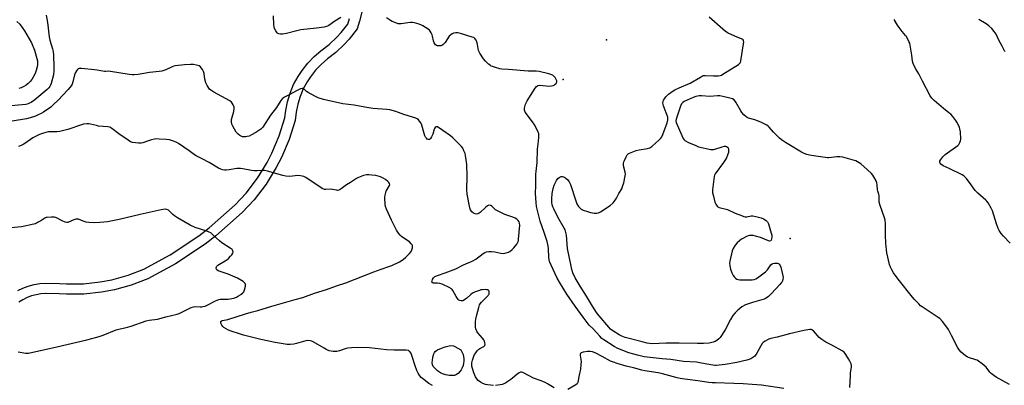
# Model space of a CAD drawing. Units: inches. Extents: x 1291764 to 1297764, y 529449 to 533450.
# Drawn here: x 1295761 to 1296325, y 530222 to 530432 of the extents above; entities that cross this region are included whole.
import ezdxf

# ---------------------------------------------------------------- set-up
doc = ezdxf.new("R2010")
doc.units = ezdxf.units.IN
doc.header["$MEASUREMENT"] = 0
for name, color, linetype in [('ELEV-Spot Elevation', 7, 'Continuous'), ('ELEV-Water Elevation', 7, 'Continuous'), ('TRANS-Non Street Sidewalk', 7, 'Continuous'), ('Undefined', 1, 'Continuous')]:
    doc.layers.add(name, color=color, linetype=linetype)

msp = doc.modelspace()

# ---------------------------------------------------------------- linework, layer by layer
at = {"layer": 'ELEV-Spot Elevation'}
for p in [(1296072.15, 530397.54, 416.12), (1296202.17, 530306.33, 417.53)]:
    msp.add_point(p, dxfattribs=at)
at = {"layer": 'ELEV-Water Elevation'}
msp.add_point((1296096.89, 530420.18, 417.84), dxfattribs=at)
at = {"layer": 'TRANS-Non Street Sidewalk'}
for points in [[(1295957.39, 530439.1, 0), (1295955.4, 530430.92, 0), (1295953.96, 530426.48, 0), (1295949.4, 530420.55, 0), (1295946.54, 530417.43, 0), (1295941.73, 530412.92, 0), (1295936.97, 530409.25, 0), (1295933.31, 530406.12, 0), (1295930.08, 530402.77, 0), (1295927.18, 530399.07, 0), (1295925.28, 530396.18, 0), (1295923.05, 530392.06, 0), (1295921.26, 530387.76, 0), (1295919.89, 530383.31, 0), (1295918.96, 530378.72, 0), (1295918.36, 530373.89, 0), (1295914.98, 530363.08, 0), (1295910.64, 530352.82, 0), (1295907.62, 530346.97, 0), (1295901.8, 530337.55, 0), (1295894.95, 530328.56, 0), (1295888.11, 530321.12, 0), (1295873, 530307.8, 0), (1295866.87, 530303.1, 0), (1295849.87, 530291.77, 0), (1295834.06, 530283.24, 0), (1295824.42, 530279.52, 0), (1295814.82, 530276.86, 0), (1295807.49, 530275.46, 0), (1295797.28, 530274.4, 0), (1295787.34, 530274.34, 0), (1295783.26, 530274.58, 0), (1295775.41, 530274.75, 0), (1295772.67, 530274.56, 0), (1295769.99, 530274.11, 0), (1295767.36, 530273.4, 0), (1295764.82, 530272.43, 0), (1295762.38, 530271.22, 0), (1295760.08, 530269.78, 0)], [(1295759.42, 530276.44, 0), (1295762.28, 530277.86, 0), (1295765.39, 530279.06, 0), (1295768.83, 530280, 0), (1295772.11, 530280.53, 0), (1295775.37, 530280.75, 0), (1295783.44, 530280.58, 0), (1295787.41, 530280.34, 0), (1295797.1, 530280.4, 0), (1295806.73, 530281.42, 0), (1295813.34, 530282.67, 0), (1295822.67, 530285.27, 0), (1295831.72, 530288.77, 0), (1295846.82, 530296.94, 0), (1295863.3, 530307.92, 0), (1295869.16, 530312.42, 0), (1295884.02, 530325.52, 0), (1295890.27, 530332.31, 0), (1295896.78, 530340.83, 0), (1295902.41, 530349.95, 0), (1295905.16, 530355.27, 0), (1295909.35, 530365.14, 0), (1295912.55, 530375.4, 0), (1295913.04, 530379.71, 0), (1295914.04, 530384.65, 0), (1295915.57, 530389.66, 0), (1295917.57, 530394.51, 0), (1295920.1, 530399.22, 0), (1295922.38, 530402.69, 0), (1295925.65, 530406.82, 0), (1295929.3, 530410.58, 0), (1295933.13, 530413.87, 0), (1295937.86, 530417.51, 0), (1295942.35, 530421.72, 0), (1295944.74, 530424.33, 0), (1295948.59, 530429.26, 0), (1295949.6, 530432.44, 0)]]:
    msp.add_polyline3d(points, dxfattribs=at)
at = {"layer": 'Undefined'}
for points, elevation in [([(1295775.71, 530434.38), (1295776.52, 530430.17), (1295777.35, 530421.84), (1295777.81, 530419.99), (1295779.38, 530415.08), (1295779.72, 530413.47), (1295779.87, 530411.44), (1295780.12, 530404.7), (1295780.12, 530402.4), (1295779.85, 530400.22), (1295778.5, 530395.1), (1295778.22, 530394.27), (1295777.83, 530393.52), (1295777.17, 530392.61), (1295776.34, 530391.78), (1295769.25, 530385.86), (1295767.16, 530384.32), (1295766.22, 530383.83), (1295765.45, 530383.55), (1295764.04, 530383.2), (1295762.01, 530382.89), (1295751.66, 530381.95)], 416), ([(1295944.64, 530433.01), (1295941.2, 530430.89), (1295937.73, 530428.41), (1295936.98, 530427.99), (1295936.43, 530427.81), (1295935, 530427.54), (1295930.61, 530426.93), (1295921.64, 530425.84), (1295919.43, 530425.37), (1295913.39, 530423.82), (1295911.19, 530423.45), (1295910.09, 530423.44), (1295909.04, 530423.66), (1295908.56, 530423.87), (1295908.15, 530424.18), (1295907.37, 530425.27), (1295906.64, 530426.78), (1295906.39, 530427.58), (1295906.25, 530428.72), (1295905.98, 530433.96)], 416), ([(1296000, 530416.8), (1295999.41, 530417.01), (1295998.9, 530417.41), (1295998.43, 530417.97), (1295998.07, 530418.55), (1295997.69, 530419.65), (1295997.2, 530422.26), (1295996.97, 530423.11), (1295996.48, 530424.12), (1295995.88, 530425.08), (1295995.35, 530425.73), (1295994.71, 530426.28), (1295991.61, 530428.28), (1295990.84, 530428.65), (1295989.43, 530429.12), (1295986.86, 530429.86), (1295985.71, 530430.08), (1295984.53, 530430.09), (1295983.04, 530429.98), (1295979.18, 530429.39), (1295978.31, 530429.36), (1295977.46, 530429.45), (1295976.05, 530429.9), (1295974.12, 530430.71), (1295973.09, 530431.26), (1295970.7, 530432.82)], 416), ([(1296327.98, 530222.55), (1296320.32, 530226.83), (1296318.86, 530227.78), (1296317.47, 530228.85), (1296316.62, 530229.65), (1296314.45, 530232.47), (1296313.47, 530233.57), (1296312.33, 530234.51), (1296310.16, 530236.07), (1296309.39, 530236.51), (1296308.61, 530236.83), (1296304.48, 530238.03), (1296303.72, 530238.4), (1296302.77, 530239.09), (1296300.29, 530241.21), (1296299.09, 530242.48), (1296298.35, 530243.72), (1296294.74, 530250.71), (1296292.86, 530254.1), (1296290.88, 530256.95), (1296289.48, 530258.77), (1296287.93, 530260.38), (1296287.04, 530261.1), (1296277.85, 530267.05), (1296276.92, 530267.77), (1296275.86, 530268.79), (1296273.41, 530271.36), (1296272.35, 530272.61), (1296264.14, 530283.06), (1296261.44, 530286.64), (1296260.37, 530288.37), (1296259.63, 530289.93), (1296259.2, 530291.31), (1296257.65, 530298.12), (1296257.36, 530299.86), (1296257.03, 530303.68), (1296256.89, 530308.27), (1296256.85, 530314.92), (1296256.66, 530316.83), (1296256.28, 530318.22), (1296253.84, 530325.17), (1296253.27, 530327.11), (1296253.12, 530328.21), (1296253.28, 530330.14), (1296253.27, 530330.89), (1296253.05, 530331.72), (1296252.41, 530333.36), (1296252.17, 530334.19), (1296252.06, 530336.98), (1296251.85, 530338.26), (1296251.42, 530339.31), (1296250.18, 530341.59), (1296249.58, 530342.57), (1296248.85, 530343.48), (1296246.56, 530345.75), (1296242.63, 530349.08), (1296240.8, 530350.35), (1296239.86, 530350.82), (1296239.06, 530351.11), (1296232.44, 530352.85), (1296230.7, 530353.22), (1296228.95, 530353.19), (1296224.43, 530352.63), (1296223.63, 530352.59), (1296222.17, 530352.72), (1296216.92, 530353.46), (1296213.27, 530354.05), (1296211.83, 530354.37), (1296210.2, 530354.99), (1296208.62, 530355.77), (1296199.49, 530361.29), (1296197.17, 530362.91), (1296196.1, 530363.81), (1296194.1, 530365.73), (1296192.71, 530367.18), (1296190.16, 530370.09), (1296189.52, 530370.7), (1296188.84, 530371.19), (1296186.88, 530372.31), (1296185.4, 530373.04), (1296182, 530374.3), (1296178.35, 530375.34), (1296177.62, 530375.67), (1296176.94, 530376.14), (1296175.67, 530377.24), (1296174.52, 530378.45), (1296173.89, 530379.41), (1296171.09, 530384.52), (1296170.04, 530385.74), (1296169.17, 530386.33), (1296167.52, 530386.84), (1296163.51, 530387.78), (1296161.79, 530388.08), (1296160.61, 530388.05), (1296156.15, 530387.67), (1296151.43, 530388.07), (1296149.97, 530388.09), (1296148.13, 530387.76), (1296146.54, 530387.19), (1296141.5, 530384.94), (1296140.63, 530384.3), (1296139.95, 530383.51), (1296139.33, 530382.26), (1296136.81, 530374.67), (1296136.67, 530373.67), (1296136.81, 530372.86), (1296137.35, 530371.48), (1296140.9, 530363.56), (1296141.33, 530362.96), (1296141.89, 530362.49), (1296143.93, 530361.36), (1296148.04, 530359.54), (1296149.71, 530358.88), (1296156.67, 530357.26), (1296157.52, 530357.24), (1296158.37, 530357.41), (1296163.15, 530358.93), (1296164.52, 530359.24), (1296165.2, 530359.24), (1296165.66, 530359.11), (1296166.3, 530358.68), (1296166.61, 530358.28), (1296166.86, 530357.29), (1296166.83, 530355.64), (1296166.54, 530354.57), (1296165.64, 530352.5), (1296165.09, 530351.51), (1296163.93, 530349.81), (1296159.16, 530343.42), (1296158.75, 530342.66), (1296158.53, 530341.84), (1296157.74, 530334.24), (1296157.73, 530332.5), (1296158.14, 530330.5), (1296159.03, 530327.09), (1296159.51, 530326.05), (1296160.3, 530324.88), (1296160.7, 530324.52), (1296161.43, 530324.14), (1296166.21, 530322.86), (1296170.72, 530320.83), (1296174.2, 530319.41), (1296175.55, 530318.93), (1296176.34, 530318.77), (1296177.39, 530318.72), (1296179.78, 530319.21), (1296180.87, 530319.26), (1296182.53, 530318.92), (1296185.56, 530318.08), (1296186.9, 530317.5), (1296188.42, 530316.59), (1296188.85, 530316.21), (1296189.21, 530315.77), (1296189.71, 530314.78), (1296191.37, 530309.29), (1296191.64, 530308.16), (1296191.69, 530307.3), (1296191.56, 530306.17), (1296191.37, 530305.41), (1296191.02, 530304.91), (1296190.43, 530304.85), (1296189.7, 530305.05), (1296185.2, 530306.9), (1296182.4, 530307.73), (1296180.96, 530307.99), (1296178.91, 530307.94), (1296178.05, 530307.75), (1296177.23, 530307.43), (1296175.36, 530306.5), (1296174.33, 530305.89), (1296173.4, 530305.17), (1296171.87, 530303.8), (1296170.73, 530302.51), (1296169.57, 530300.59), (1296169.02, 530299.28), (1296167.69, 530293.33), (1296167.48, 530292.09), (1296167.51, 530290.61), (1296167.89, 530288.67), (1296168.68, 530286.62), (1296169.48, 530285.17), (1296170.29, 530284.06), (1296170.85, 530283.49), (1296171.57, 530283.05), (1296172.29, 530282.84), (1296173.34, 530282.7), (1296178.33, 530282.54), (1296180.39, 530282.61), (1296181.49, 530282.8), (1296182.43, 530283.17), (1296183.38, 530283.72), (1296188.02, 530287.16), (1296189.18, 530288.41), (1296191.18, 530291.26), (1296191.78, 530291.82), (1296192.28, 530292.03), (1296193.13, 530292.19), (1296194, 530292.25), (1296194.85, 530292.19), (1296195.56, 530291.91), (1296195.93, 530291.56), (1296196.38, 530290.9), (1296196.81, 530289.9), (1296197.49, 530287.48), (1296198.07, 530284.98), (1296198.17, 530283.88), (1296197.99, 530282.82), (1296197.51, 530281.55), (1296197.06, 530280.84), (1296196.32, 530279.95), (1296191.52, 530274.76), (1296189.84, 530273.15), (1296188.5, 530272.11), (1296187.24, 530271.54), (1296180.51, 530269.6), (1296176.57, 530268.19), (1296174.46, 530267.08), (1296172.13, 530265.32), (1296170.58, 530263.7), (1296169.37, 530262.15), (1296168.03, 530259.81), (1296164.96, 530253.89), (1296162.01, 530249.62), (1296161.25, 530248.78), (1296160.11, 530247.9), (1296159.13, 530247.31), (1296158.05, 530246.88), (1296155.77, 530246.36), (1296152.48, 530246.13), (1296149.14, 530246.13), (1296138.47, 530246.35), (1296130.86, 530246.26), (1296123.32, 530245.99), (1296121.62, 530246.06), (1296120.21, 530246.32), (1296117.41, 530247), (1296109.81, 530248.97), (1296107.57, 530249.62), (1296105.68, 530250.38), (1296104.1, 530251.12), (1296100.46, 530253.33), (1296099.15, 530254.42), (1296098.15, 530255.46), (1296092.64, 530262), (1296091.23, 530263.88), (1296088.82, 530267.5), (1296085.39, 530273.24), (1296081.74, 530278.97), (1296079, 530283.8), (1296077.65, 530286.6), (1296077.06, 530288.47), (1296076.56, 530290.39), (1296074.63, 530300.56), (1296074.29, 530303.04), (1296073.89, 530308.23), (1296073.42, 530310.46), (1296073.16, 530311.21), (1296072.68, 530312.22), (1296069.09, 530318.63), (1296066.68, 530323.24), (1296066.09, 530324.55), (1296065.78, 530325.67), (1296065.64, 530327.09), (1296065.56, 530329.1), (1296065.74, 530332.17), (1296066.33, 530335.05), (1296066.91, 530336.89), (1296067.39, 530338.1), (1296068.18, 530339.53), (1296069.03, 530340.65), (1296069.86, 530341.37), (1296070.87, 530341.76), (1296071.66, 530341.85), (1296072.41, 530341.66), (1296073.57, 530340.92), (1296074.65, 530340), (1296075.51, 530338.86), (1296076.3, 530337.3), (1296079.04, 530328.56), (1296079.99, 530326.19), (1296080.86, 530324.71), (1296081.74, 530323.64), (1296082.4, 530323.1), (1296083.44, 530322.57), (1296085.95, 530321.72), (1296087.66, 530321.26), (1296089.93, 530320.85), (1296091.29, 530320.81), (1296092.32, 530321.11), (1296093.5, 530321.67), (1296099.08, 530325.24), (1296100.71, 530326.68), (1296101.84, 530328.2), (1296102.55, 530329.38), (1296103.99, 530332.18), (1296105.64, 530334.84), (1296106.16, 530336.03), (1296106.76, 530338.2), (1296107.61, 530342.19), (1296107.76, 530343.34), (1296107.63, 530344.35), (1296106.81, 530347.2), (1296106.64, 530348.61), (1296106.67, 530349.44), (1296106.9, 530350.27), (1296107.23, 530351.08), (1296108.25, 530353.21), (1296108.83, 530354.21), (1296109.39, 530354.8), (1296110.1, 530355.23), (1296113.84, 530356.71), (1296115.54, 530357.09), (1296120.43, 530357.88), (1296121.79, 530358.28), (1296122.97, 530359.09), (1296127.13, 530362.8), (1296128.14, 530363.83), (1296128.6, 530364.56), (1296129.17, 530365.92), (1296131.65, 530372.61), (1296132.13, 530374.3), (1296132.14, 530375.07), (1296131.98, 530375.89), (1296129.67, 530382.28), (1296129.41, 530383.11), (1296129.26, 530383.95), (1296129.33, 530384.8), (1296129.61, 530385.6), (1296130.06, 530386.32), (1296130.94, 530387.46), (1296131.88, 530388.55), (1296132.51, 530389.12), (1296134.56, 530390.65), (1296135.98, 530391.58), (1296138.48, 530392.75), (1296144.85, 530395.36), (1296150.72, 530398.87), (1296152.02, 530399.55), (1296152.56, 530399.73), (1296153.38, 530399.81), (1296158.24, 530399.48), (1296160.88, 530399.52), (1296162.01, 530399.7), (1296162.8, 530400.03), (1296163.56, 530400.45), (1296172.6, 530406.03), (1296173.39, 530406.81), (1296173.63, 530407.29), (1296173.87, 530408.11), (1296175.52, 530417.99), (1296175.61, 530418.84), (1296175.51, 530419.62), (1296175.18, 530420.14), (1296174.59, 530420.57), (1296170.41, 530422.27), (1296166.7, 530424.05), (1296165.12, 530424.98), (1296163.53, 530426.27), (1296155.72, 530433.28)], 418), ([(1296328.32, 530303.69), (1296324.51, 530307.71), (1296323.18, 530309.24), (1296322.07, 530310.84), (1296321.4, 530312.06), (1296320.43, 530314.75), (1296318.07, 530322.24), (1296317.31, 530323.77), (1296315.59, 530326.73), (1296314.94, 530327.66), (1296314.35, 530328.29), (1296309.76, 530332.35), (1296308.31, 530333.79), (1296305.87, 530337.02), (1296303.32, 530340.64), (1296302.58, 530341.55), (1296301.74, 530342.29), (1296300.76, 530342.89), (1296293.39, 530346.5), (1296289.81, 530348.06), (1296289.12, 530348.46), (1296288.54, 530349), (1296288.25, 530349.47), (1296288.06, 530349.97), (1296288.05, 530350.72), (1296288.52, 530351.65), (1296289.72, 530353.21), (1296291.03, 530354.38), (1296298.3, 530359.65), (1296298.92, 530360.27), (1296299.48, 530361.25), (1296299.86, 530362.33), (1296299.98, 530363.16), (1296299.77, 530367.45), (1296299.5, 530369.24), (1296299.24, 530369.98), (1296298.64, 530371.26), (1296297.73, 530373.01), (1296297.11, 530373.97), (1296295.35, 530376.25), (1296294.24, 530377.56), (1296293.22, 530378.44), (1296289.99, 530380.82), (1296284.81, 530385.39), (1296283.36, 530386.83), (1296282.38, 530388.17), (1296278.02, 530396.45), (1296275.97, 530400.66), (1296274.06, 530403.76), (1296272.64, 530406.6), (1296272.28, 530407.98), (1296271.86, 530411.45), (1296270.96, 530417.06), (1296270.68, 530418.21), (1296270.25, 530419.26), (1296268.78, 530422.04), (1296268.28, 530422.73), (1296266.4, 530424.95), (1296264.62, 530427.34), (1296263.78, 530428.57), (1296261.83, 530431.9)], 420), ([(1296325.4, 530413.52), (1296324.85, 530414.17), (1296324.58, 530414.64), (1296323.66, 530416.64), (1296321.79, 530420), (1296320.17, 530423.44), (1296319.2, 530424.88), (1296317.74, 530426.69), (1296316.06, 530428.21), (1296314.51, 530429.44), (1296310.4, 530431.76)], 422), ([(1295758.97, 530430.66), (1295760.61, 530429.1), (1295762.05, 530427.32), (1295763.37, 530425.44), (1295767.27, 530418.5), (1295769.1, 530414.18), (1295770.41, 530409.58), (1295770.68, 530408.09), (1295770.71, 530406.07), (1295770.54, 530404.64), (1295770.05, 530402.66), (1295769.68, 530401.56), (1295769.17, 530400.5), (1295767.42, 530397.43), (1295766.58, 530396.24), (1295765.37, 530395.07), (1295764.27, 530394.2), (1295762.98, 530393.45), (1295761.36, 530392.69), (1295760, 530392.23)], 418), ([(1296236.43, 530220.95), (1296236.68, 530227.55), (1296236.83, 530229.23), (1296237.4, 530232.46), (1296237.4, 530233.5), (1296237.15, 530234.46), (1296236.44, 530235.94), (1296235.61, 530237.4), (1296234.05, 530239.8), (1296233.04, 530241.15), (1296231.9, 530242.01), (1296226.48, 530244.97), (1296222.57, 530246.88), (1296220.31, 530248.33), (1296218.89, 530249.61), (1296215.53, 530253.3), (1296214.68, 530253.99), (1296214.2, 530254.16), (1296213.4, 530254.19), (1296209.99, 530253.64), (1296201.88, 530251.71), (1296194.79, 530249.79), (1296191.04, 530249.02), (1296189.96, 530248.69), (1296189.18, 530248.31), (1296187.93, 530247.51), (1296186.73, 530246.63), (1296186.09, 530246.03), (1296185.3, 530244.84), (1296183.05, 530240.5), (1296182.32, 530239.34), (1296181.94, 530238.94), (1296181.28, 530238.41), (1296179.55, 530237.38), (1296178.55, 530236.95), (1296177.26, 530236.55), (1296171.6, 530235.32), (1296164.88, 530234.07), (1296159.84, 530233.53), (1296158.95, 530233.53), (1296157.78, 530233.66), (1296151.27, 530234.91), (1296148.45, 530235.35), (1296141.02, 530235.89), (1296133.84, 530236.96), (1296128.78, 530237.31), (1296120.3, 530238.26), (1296118.55, 530238.55), (1296114.75, 530239.35), (1296112.55, 530239.95), (1296109.67, 530240.86), (1296103.4, 530243.21), (1296101.27, 530244.4), (1296095.36, 530248.18), (1296094.31, 530249.02), (1296093.04, 530250.27), (1296089.23, 530254.53), (1296087.04, 530256.69), (1296083.52, 530261.25), (1296078.91, 530267.54), (1296074.18, 530274.43), (1296069.9, 530281.36), (1296068.66, 530283.65), (1296065.09, 530291.05), (1296064.21, 530293.19), (1296064.01, 530294.19), (1296063.92, 530295.29), (1296063.7, 530300.74), (1296063.35, 530302.9), (1296062.88, 530304.56), (1296061.17, 530309.81), (1296058.81, 530316.33), (1296056.83, 530324.69), (1296056.51, 530326.94), (1296056.13, 530332.16), (1296056.31, 530336.61), (1296056.41, 530343.18), (1296056.52, 530344.81), (1296057.16, 530349.9), (1296057.29, 530357.56), (1296057.98, 530362.11), (1296058.19, 530364.43), (1296058.19, 530365.58), (1296058.02, 530366.41), (1296057.71, 530367.23), (1296055.85, 530371.22), (1296054.54, 530373.19), (1296050.3, 530378.81), (1296049.88, 530379.86), (1296049.81, 530380.41), (1296049.85, 530380.95), (1296050.55, 530383.38), (1296050.96, 530384.44), (1296051.35, 530385.22), (1296055.97, 530392.4), (1296056.86, 530393.53), (1296057.28, 530393.85), (1296057.75, 530394.06), (1296058.56, 530394.2), (1296064.23, 530393.73), (1296065.35, 530393.8), (1296066.4, 530394.05), (1296066.9, 530394.27), (1296067.5, 530394.69), (1296067.98, 530395.23), (1296068.23, 530395.69), (1296068.37, 530396.17), (1296068.36, 530396.64), (1296068.24, 530397.12), (1296067.92, 530397.85), (1296067.46, 530398.57), (1296066.91, 530399.23), (1296066.26, 530399.79), (1296065.51, 530400.22), (1296063.8, 530400.74), (1296058.3, 530402.05), (1296056.61, 530402.29), (1296053.72, 530402.23), (1296051.94, 530402.29), (1296040.78, 530403.23), (1296036.86, 530403.46), (1296035.75, 530403.66), (1296033.27, 530404.33), (1296031.63, 530404.83), (1296030.85, 530405.15), (1296030.16, 530405.58), (1296029.3, 530406.25), (1296027.52, 530408.03), (1296026.43, 530409.39), (1296024.22, 530412.55), (1296023.82, 530413.33), (1296023.58, 530414.14), (1296023.01, 530417.56), (1296022.77, 530418.55), (1296022.11, 530420.06), (1296021.43, 530420.95), (1296020.77, 530421.46), (1296019.97, 530421.81), (1296013.13, 530423.83), (1296011.69, 530424.15), (1296010.6, 530424.18), (1296009.28, 530424), (1296008.53, 530423.69), (1296007.6, 530423.07), (1296006.79, 530422.29), (1296004.36, 530418.75), (1296003.14, 530417.39), (1296002.47, 530416.97), (1296001.87, 530416.77), (1296000.9, 530416.68), (1296000, 530416.8)], 416), ([(1296000, 530370.32), (1295999.67, 530370.37), (1295999.21, 530370.24), (1295998.73, 530369.94), (1295998.34, 530369.46), (1295998.11, 530368.93), (1295997.32, 530366.19), (1295996.64, 530364.55), (1295996.09, 530363.57), (1295995.53, 530363.12), (1295995.08, 530363.04), (1295994.61, 530363.08), (1295994.19, 530363.28), (1295993.63, 530363.8), (1295993.16, 530364.45), (1295992.77, 530365.2), (1295992.3, 530366.58), (1295990.96, 530371.35), (1295990.41, 530372.66), (1295989.78, 530373.55), (1295989.06, 530374.37), (1295988.45, 530374.89), (1295987.69, 530375.27), (1295980.7, 530377.48), (1295976.15, 530379.12), (1295972.74, 530380.08), (1295970.98, 530380.3), (1295962.94, 530380.88), (1295959.45, 530381.38), (1295956.27, 530381.9), (1295952.27, 530382.75), (1295945.7, 530383.58), (1295934.61, 530386.07), (1295931.59, 530387.04), (1295929.75, 530387.86), (1295925.93, 530389.96), (1295924.99, 530390.62), (1295923.39, 530392.05), (1295922.95, 530392.28), (1295922.5, 530392.35), (1295921.51, 530392.1), (1295919.22, 530391.02), (1295915.34, 530388.86), (1295912.25, 530387.27), (1295911.1, 530386.48), (1295910.21, 530385.38), (1295907.68, 530381.48), (1295904.33, 530377.09), (1295899.89, 530370.2), (1295899.37, 530369.54), (1295898.76, 530368.97), (1295895.84, 530367.1), (1295893.32, 530365.65), (1295892.04, 530365.02), (1295891.01, 530364.69), (1295890.2, 530364.57), (1295889.09, 530364.56), (1295888.28, 530364.66), (1295887.49, 530364.94), (1295886.74, 530365.38), (1295885.79, 530366.07), (1295885.15, 530366.66), (1295884.62, 530367.36), (1295883.7, 530368.9), (1295882.68, 530370.72), (1295882.2, 530371.8), (1295881.93, 530373.17), (1295881.94, 530374.55), (1295882.27, 530375.88), (1295883.27, 530379.05), (1295883.48, 530380.76), (1295883.44, 530381.62), (1295883.31, 530382.16), (1295882.98, 530382.9), (1295882.41, 530383.83), (1295881.89, 530384.45), (1295880.95, 530385.14), (1295871.9, 530390.19), (1295870.14, 530391.26), (1295869.27, 530392.01), (1295867.94, 530393.97), (1295867.17, 530395.56), (1295866.68, 530397.58), (1295866.19, 530400.94), (1295865.92, 530402), (1295865.24, 530403.27), (1295864.01, 530404.88), (1295863.35, 530405.36), (1295861.98, 530405.74), (1295860.24, 530405.97), (1295858.48, 530405.97), (1295854.97, 530405.82), (1295849.67, 530405.33), (1295848.87, 530405.14), (1295847.89, 530404.79), (1295844.31, 530402.99), (1295841.92, 530402.23), (1295840.47, 530402.04), (1295834.94, 530401.56), (1295828.37, 530400.33), (1295826.14, 530400.04), (1295824.99, 530400.07), (1295823.25, 530400.27), (1295812.57, 530402.12), (1295811.7, 530402.18), (1295809.98, 530402.07), (1295809.16, 530402.11), (1295804.96, 530402.86), (1295803.49, 530403.05), (1295796.01, 530403.79), (1295794.58, 530403.77), (1295794.14, 530403.62), (1295793.61, 530403.19), (1295793.11, 530402.5), (1295792.55, 530401.45), (1295792.02, 530400.05), (1295791.01, 530396.07), (1295790.53, 530394.8), (1295790.02, 530393.85), (1295788.31, 530391.72), (1295782.48, 530385.5), (1295780.13, 530383.24), (1295778.34, 530381.65), (1295774.18, 530378.78), (1295772.93, 530378.01), (1295771.19, 530377.15), (1295769.67, 530376.51), (1295767.86, 530375.87), (1295764.39, 530374.98), (1295756.2, 530373.64)], 414), ([(1295997.14, 530221.99), (1295995.03, 530223.21), (1295991.49, 530226), (1295990.69, 530226.72), (1295989.98, 530227.53), (1295988.87, 530229.17), (1295988.17, 530230.7), (1295987.22, 530233.41), (1295985.6, 530238.71), (1295985.18, 530239.77), (1295984.67, 530240.79), (1295984.22, 530241.47), (1295983.84, 530241.81), (1295983.37, 530242.02), (1295982, 530242.21), (1295978.8, 530242.35), (1295975.17, 530242.27), (1295970.71, 530242.44), (1295960.97, 530243.59), (1295954.4, 530243.88), (1295950.69, 530243.69), (1295948.7, 530243.5), (1295947.59, 530243.24), (1295943.79, 530241.96), (1295942.38, 530241.58), (1295941.24, 530241.45), (1295940.13, 530241.55), (1295937.91, 530241.97), (1295936.64, 530242.45), (1295934.98, 530243.36), (1295928.69, 530247.12), (1295927.91, 530247.49), (1295927.1, 530247.7), (1295925.71, 530247.78), (1295924.58, 530247.64), (1295919.17, 530246.07), (1295917.74, 530245.73), (1295915.66, 530245.58), (1295913.89, 530245.62), (1295906.92, 530246.77), (1295898.84, 530248.47), (1295888.74, 530250.95), (1295886.46, 530251.59), (1295881.8, 530253.22), (1295880.17, 530253.84), (1295878.85, 530254.47), (1295877.6, 530255.22), (1295876.95, 530255.77), (1295876.34, 530256.72), (1295875.92, 530257.76), (1295875.81, 530258.25), (1295875.86, 530258.69), (1295876.09, 530259), (1295876.69, 530259.31), (1295878.8, 530259.69), (1295879.92, 530259.97), (1295889.89, 530263.14), (1295893.26, 530264.1), (1295897.02, 530265.05), (1295905.14, 530267.54), (1295918.38, 530271.36), (1295922.83, 530272.49), (1295929.59, 530274.94), (1295936.34, 530277.16), (1295942.06, 530279.2), (1295947.44, 530280.84), (1295963.5, 530287.27), (1295967.66, 530288.79), (1295972.13, 530290.21), (1295973.77, 530290.83), (1295978.26, 530292.93), (1295980.36, 530294.33), (1295981.92, 530295.56), (1295984.02, 530297.71), (1295984.94, 530298.88), (1295985.38, 530299.89), (1295985.68, 530300.94), (1295985.76, 530301.72), (1295985.67, 530302.21), (1295985.45, 530302.67), (1295985, 530303.33), (1295984.07, 530304.33), (1295981.22, 530306.09), (1295979.39, 530307.38), (1295978.56, 530308.14), (1295977.66, 530309.29), (1295976.57, 530311.04), (1295973.62, 530316.91), (1295970.79, 530323.03), (1295970.23, 530324.66), (1295970.05, 530326.07), (1295969.86, 530329.22), (1295969.89, 530330.07), (1295970.06, 530331.22), (1295970.36, 530332.63), (1295970.64, 530333.45), (1295972.61, 530336.62), (1295972.72, 530337.08), (1295972.58, 530337.78), (1295972.16, 530338.44), (1295971.55, 530339.03), (1295970.17, 530340.13), (1295968.96, 530340.95), (1295967.37, 530341.61), (1295964.59, 530342.4), (1295962.4, 530342.69), (1295960.71, 530342.76), (1295959.31, 530342.72), (1295957.61, 530342.33), (1295954.83, 530341.35), (1295953.54, 530340.67), (1295950.15, 530338.36), (1295947.93, 530337.02), (1295944.89, 530334.73), (1295944.15, 530334.33), (1295943.4, 530334.05), (1295942.62, 530333.91), (1295942.06, 530333.94), (1295939.78, 530334.44), (1295938.91, 530334.55), (1295936.05, 530334.45), (1295935.2, 530334.49), (1295934.25, 530334.78), (1295933.26, 530335.35), (1295924.61, 530341.2), (1295923.33, 530341.79), (1295921.42, 530342.32), (1295920, 530342.4), (1295915.38, 530341.93), (1295913.07, 530341.97), (1295911.4, 530342.33), (1295902.66, 530344.86), (1295900.93, 530345.29), (1295899.57, 530345.37), (1295896.63, 530345.06), (1295894.94, 530345.01), (1295893.48, 530345.21), (1295888.53, 530346.21), (1295887.12, 530346.4), (1295884.97, 530346.41), (1295880.62, 530345.7), (1295878.98, 530345.52), (1295877.9, 530345.49), (1295876.82, 530345.65), (1295875.75, 530346.06), (1295874.45, 530346.71), (1295869.1, 530349.96), (1295865.1, 530351.93), (1295861.76, 530353.71), (1295860.78, 530354.34), (1295857.67, 530356.65), (1295851.5, 530360.75), (1295850.22, 530361.47), (1295848.05, 530362.32), (1295846.35, 530362.79), (1295844.58, 530363.08), (1295840.43, 530363.34), (1295838.66, 530363.37), (1295837.8, 530363.25), (1295836.12, 530362.82), (1295833.89, 530362.15), (1295831.19, 530361.18), (1295830.09, 530360.92), (1295828.66, 530360.95), (1295825.2, 530361.41), (1295824.11, 530361.75), (1295822.64, 530362.63), (1295817.37, 530366.25), (1295813.41, 530369.43), (1295812.18, 530370.18), (1295811.05, 530370.41), (1295805.63, 530370.8), (1295804.51, 530371.01), (1295801.09, 530371.94), (1295800.23, 530372.04), (1295799.1, 530372), (1295797.1, 530371.76), (1295795.97, 530371.53), (1295788.12, 530368.85), (1295783.49, 530367.69), (1295781.74, 530367.47), (1295777.06, 530367.4), (1295775.46, 530367.15), (1295774.14, 530366.78), (1295771.8, 530365.89), (1295768.15, 530364.03), (1295766.66, 530363.12), (1295762.94, 530360.38), (1295761.4, 530359.64), (1295759.78, 530359.06)], 412), ([(1296000, 530285.04), (1296004.43, 530286.65), (1296010.47, 530289.01), (1296014.85, 530291.2), (1296019.92, 530293.27), (1296021.92, 530294.47), (1296026.24, 530297.65), (1296027.22, 530298.2), (1296028.21, 530298.6), (1296029.52, 530298.89), (1296030.95, 530298.85), (1296032.95, 530298.61), (1296036.34, 530297.89), (1296037.73, 530297.74), (1296038.52, 530297.83), (1296039.33, 530298.06), (1296040.65, 530298.56), (1296041.4, 530298.95), (1296042.77, 530299.94), (1296043.81, 530300.9), (1296045.44, 530302.97), (1296046.14, 530304.22), (1296046.38, 530305.03), (1296046.51, 530305.89), (1296047.13, 530313.91), (1296047.07, 530315.02), (1296046.85, 530315.78), (1296046.35, 530316.68), (1296045.58, 530317.42), (1296044.58, 530317.99), (1296043.24, 530318.6), (1296038.63, 530320.11), (1296034.73, 530321.96), (1296033.25, 530322.82), (1296031.09, 530324.83), (1296030.63, 530325.14), (1296030.14, 530325.32), (1296029.41, 530325.34), (1296028.7, 530325.01), (1296027.8, 530324.28), (1296024.49, 530321.28), (1296023.9, 530320.84), (1296023.21, 530320.49), (1296022.4, 530320.34), (1296021.56, 530320.43), (1296020.61, 530320.85), (1296019.8, 530321.52), (1296019, 530322.74), (1296018.58, 530323.84), (1296017.06, 530331.75), (1296016.89, 530334.32), (1296016.97, 530341.77), (1296016.88, 530348.81), (1296016.55, 530351.49), (1296016.15, 530353.85), (1296015.82, 530354.95), (1296015.2, 530356.56), (1296014.5, 530358.13), (1296013.87, 530359.07), (1296008.83, 530364.04), (1296007.46, 530365.16), (1296003.16, 530368.3), (1296000, 530370.32)], 414), ([(1295759.61, 530241.25), (1295764.08, 530240.5), (1295765.51, 530240.59), (1295781.91, 530244.22), (1295799.05, 530248.27), (1295804.71, 530249.77), (1295806.68, 530250.32), (1295808.37, 530250.91), (1295815.92, 530253.97), (1295817.33, 530254.35), (1295821.65, 530255.3), (1295824.45, 530256.04), (1295833.05, 530259.03), (1295834.84, 530259.45), (1295839.55, 530260.12), (1295844.37, 530261.38), (1295850.75, 530262.89), (1295852.03, 530263.36), (1295853.85, 530264.18), (1295858.82, 530266.67), (1295860.16, 530267.21), (1295861.17, 530267.33), (1295864.03, 530267.06), (1295864.89, 530267.11), (1295865.72, 530267.26), (1295866.79, 530267.58), (1295868.31, 530268.2), (1295872.73, 530270.58), (1295874.63, 530271.34), (1295875.47, 530271.53), (1295876.04, 530271.57), (1295878.94, 530271.45), (1295880.1, 530271.52), (1295883.22, 530272.13), (1295884.8, 530272.72), (1295886.03, 530273.39), (1295887.25, 530274.24), (1295888.4, 530275.16), (1295888.96, 530275.79), (1295889.41, 530276.81), (1295889.95, 530279.05), (1295890.02, 530279.85), (1295889.82, 530280.53), (1295889.48, 530280.91), (1295888.59, 530281.57), (1295885.36, 530283.52), (1295879.98, 530285.94), (1295874.32, 530287.83), (1295873.52, 530288.34), (1295873.26, 530288.67), (1295873.14, 530289.09), (1295873.14, 530289.55), (1295873.28, 530290), (1295873.55, 530290.41), (1295874.11, 530290.95), (1295875.07, 530291.61), (1295879.25, 530294.06), (1295880.17, 530294.81), (1295881.46, 530296.09), (1295882.19, 530296.94), (1295882.72, 530297.81), (1295882.92, 530298.59), (1295882.78, 530299.32), (1295882.31, 530299.93), (1295881.25, 530300.85), (1295876.5, 530303.87), (1295875.07, 530304.88), (1295871.15, 530308.55), (1295870.01, 530309.48), (1295869.24, 530309.89), (1295867.88, 530310.45), (1295861.04, 530312.65), (1295858.18, 530314.01), (1295850.99, 530318.19), (1295849.23, 530319.3), (1295848.37, 530320.02), (1295846.69, 530321.88), (1295845.87, 530322.56), (1295844.94, 530322.97), (1295843.91, 530323.09), (1295841.69, 530322.72), (1295829.51, 530320.13), (1295817.59, 530317.24), (1295810.91, 530315.93), (1295808.79, 530315.63), (1295806.51, 530315.43), (1295803.63, 530315.38), (1295800.15, 530315.55), (1295798.71, 530315.69), (1295796.84, 530316.24), (1295794.23, 530317.36), (1295793.44, 530317.48), (1295792.67, 530317.34), (1295791.61, 530316.99), (1295788.6, 530315.69), (1295788.12, 530315.54), (1295787.61, 530315.51), (1295786.56, 530315.75), (1295784.97, 530316.35), (1295781.58, 530318.08), (1295780.51, 530318.49), (1295779.67, 530318.59), (1295778.81, 530318.6), (1295776.21, 530318.41), (1295775.66, 530318.27), (1295774.93, 530317.92), (1295772.61, 530316.39), (1295770.84, 530315.4), (1295769.54, 530314.78), (1295768.73, 530314.5), (1295761.65, 530312.92), (1295755.52, 530312.4)], 410), ([(1296000, 530280.79), (1295998.28, 530280.69), (1295997.61, 530280.74), (1295996.99, 530281.02), (1295996.87, 530281.37), (1295997.24, 530282.84), (1295997.7, 530283.76), (1295998.54, 530284.44), (1296000, 530285.04)], 414), ([(1296032.22, 530222.12), (1296028.71, 530222.45), (1296027.59, 530222.71), (1296025.97, 530223.26), (1296024.7, 530223.89), (1296023.34, 530224.99), (1296022.55, 530225.84), (1296021.8, 530227.09), (1296020.82, 530229.25), (1296020.03, 530231.82), (1296019.8, 530233.21), (1296019.78, 530235.13), (1296020.07, 530236.55), (1296020.81, 530238.82), (1296021.3, 530239.88), (1296021.95, 530240.84), (1296022.85, 530241.98), (1296023.66, 530242.78), (1296024.39, 530243.24), (1296026.66, 530244.44), (1296027.1, 530244.88), (1296027.24, 530245.26), (1296027.26, 530245.77), (1296027.12, 530246.58), (1296026.88, 530247.4), (1296026.54, 530248.19), (1296025.9, 530249.1), (1296023.14, 530252.32), (1296022.48, 530253.23), (1296022.13, 530253.92), (1296021.94, 530254.6), (1296021.85, 530255.44), (1296021.84, 530258.59), (1296022.06, 530260), (1296022.58, 530262.48), (1296023.63, 530266.81), (1296024.08, 530268.2), (1296024.52, 530268.95), (1296025.28, 530269.85), (1296027.36, 530272.01), (1296029.02, 530273.57), (1296029.34, 530273.98), (1296029.55, 530274.43), (1296029.71, 530275.17), (1296029.71, 530275.64), (1296029.59, 530276.07), (1296029.33, 530276.41), (1296028.75, 530276.79), (1296028.29, 530276.95), (1296027.74, 530277.03), (1296025.7, 530276.94), (1296024.84, 530276.8), (1296024.01, 530276.56), (1296021.32, 530275.54), (1296020.03, 530274.95), (1296019.11, 530274.27), (1296016.75, 530272.02), (1296015.57, 530271.13), (1296014.57, 530270.61), (1296014.05, 530270.52), (1296013.54, 530270.58), (1296012.77, 530270.81), (1296012.28, 530271.05), (1296011.84, 530271.39), (1296011.45, 530271.82), (1296010.64, 530273.06), (1296008.86, 530276.45), (1296008.38, 530277.15), (1296007.98, 530277.54), (1296006.75, 530278.28), (1296002.75, 530280.17), (1296001.36, 530280.6), (1296000, 530280.79)], 414), ([(1296000, 530230.37), (1295998.22, 530232.14), (1295997.57, 530233.02), (1295997.17, 530233.96), (1295997.02, 530235.23), (1295997.11, 530236.35), (1295997.42, 530238.31), (1295997.89, 530240.19), (1295998.29, 530240.94), (1295998.75, 530241.49), (1295999.5, 530242.18), (1296000, 530242.5)], 414), ([(1296000, 530242.5), (1296002.37, 530243.53), (1296004.49, 530244.22), (1296006.68, 530244.69), (1296008.32, 530244.88), (1296009.11, 530244.79), (1296009.88, 530244.47), (1296013.39, 530242.41)], 414), ([(1296013.39, 530242.41), (1296014.25, 530241.05), (1296014.77, 530239.78), (1296015.17, 530237.42), (1296015.21, 530235.97), (1296015.02, 530234.91), (1296014.67, 530233.59), (1296013.93, 530231.7), (1296013.52, 530230.93), (1296013.04, 530230.22), (1296011.9, 530228.94), (1296010.98, 530228.33), (1296009.68, 530227.84), (1296008.52, 530227.71), (1296006.76, 530227.76), (1296004.79, 530228.15), (1296002.87, 530228.7), (1296001.66, 530229.3), (1296000, 530230.37)], 414), ([(1296198.56, 530220.32), (1296185.8, 530222.23), (1296180.42, 530222.7), (1296175.19, 530222.92), (1296169.95, 530223.26), (1296159.46, 530223.48), (1296157.46, 530223.59), (1296155.6, 530223.8), (1296149.29, 530224.76), (1296141.73, 530225.59), (1296139.16, 530226), (1296137.45, 530226.41), (1296128.96, 530228.81), (1296126.53, 530229.27), (1296118.92, 530230.44), (1296117.24, 530230.78), (1296112.36, 530232.17), (1296108.08, 530233.22), (1296103.05, 530234.61), (1296100.84, 530235.38), (1296099.22, 530236.04), (1296094.49, 530238.74), (1296090.44, 530240.78), (1296088.83, 530241.36), (1296087.45, 530241.6), (1296086.02, 530241.51), (1296083.44, 530241.11), (1296082.43, 530240.79), (1296081.98, 530240.36), (1296081.77, 530239.75), (1296081.77, 530239.22), (1296082.31, 530235.77), (1296082.27, 530234.02), (1296081.93, 530231.41), (1296080.95, 530227.11), (1296080.73, 530224.74), (1296080.48, 530223.67), (1296080.11, 530223.02), (1296079.28, 530222.34), (1296074.72, 530219.83)], 414), ([(1296066.82, 530220.66), (1296063.07, 530222.97), (1296061.8, 530223.67), (1296059.36, 530224.67), (1296055.02, 530226.22), (1296049.65, 530229.19), (1296048.89, 530229.54), (1296048.14, 530229.75), (1296047.64, 530229.71), (1296046.91, 530229.36), (1296045.48, 530228.3), (1296043.03, 530226.18), (1296042.08, 530225.47), (1296038.59, 530223.2), (1296037.12, 530222.57), (1296036.04, 530222.34), (1296034.63, 530222.17), (1296033.33, 530222.09)], 414)]:
    msp.add_lwpolyline(points, dxfattribs=dict(at, elevation=elevation))

doc.saveas('drawing.dxf')
